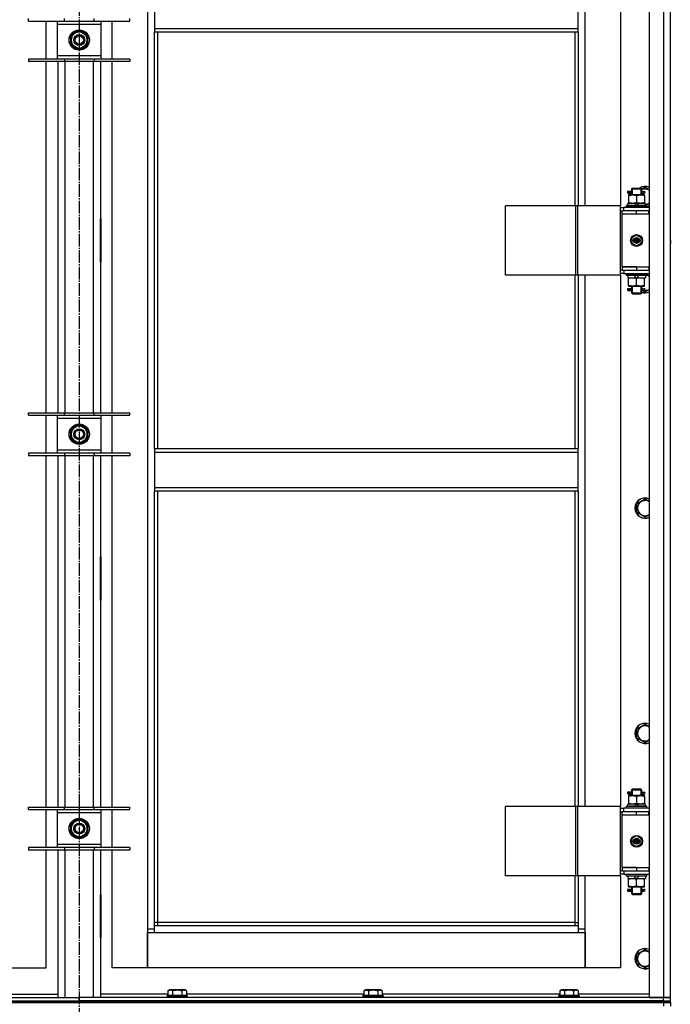
# Model space of a CAD drawing. Units: millimetres. Extents: x 0 to 17374, y -6 to 11880.
# Drawn here: x 4215 to 4985, y 8194 to 9359 of the extents above; entities that cross this region are included whole.
import ezdxf

# ---------------------------------------------------------------- set-up
doc = ezdxf.new("R2010")
doc.units = ezdxf.units.MM
doc.linetypes.add('K5LT_AXLED', pattern=[19.5, 15, -1.5, 1.5, -1.5])
doc.linetypes.add('K5LT_THIN', pattern=[0])
for name, color, linetype, true_color in [('OSI', 2, 'Continuous', 0xffff00), ('R', 1, 'Continuous', 0xff0000), ('WELDING', 7, 'Continuous', 0xffffff)]:
    doc.layers.add(name, color=color, linetype=linetype, true_color=true_color)

msp = doc.modelspace()

# ---------------------------------------------------------------- linework, layer by layer
at = {"layer": 'OSI', "color": 30, "linetype": 'K5LT_AXLED', "lineweight": 30, "true_color": 0xff8000}
msp.add_line((4285.4, 10627), (4285.4, 6420), dxfattribs=at)
at = {"layer": 'R', "color": 7, "linetype": 'K5LT_THIN', "lineweight": 30}
for p, q in [((4960.4, 9996), (4960.4, 8202)), ((4977.4, 9996), (4977.4, 8202)), ((4985.4, 8202), (4985.4, 9996)), ((4366.4, 9913), (4366.4, 8283)), ((4884.4, 9139), (4884.4, 9768)), ((4926.4, 9768), (4926.4, 9139)), ((4374.4, 9390.7), (4374.4, 9348.7)), ((4876.4, 9348.7), (4876.4, 9390.7)), ((4225.4, 9357.8), (4225.4, 9360.8)), ((4225.4, 9357.8), (4267.9, 9357.8)), ((4246.4, 9312.8), (4246.4, 9357.8)), ((4259.4, 9357.8), (4259.4, 9353.8)), ((4267.9, 9357.8), (4267.9, 9360.8)), ((4267.9, 9357.8), (4302.9, 9357.8)), ((4302.9, 9357.8), (4302.9, 9360.8)), ((4302.9, 9357.8), (4345.4, 9357.8)), ((4311.4, 9353.8), (4311.4, 9357.8)), ((4324.4, 9312.8), (4324.4, 9357.8)), ((4345.4, 9357.8), (4345.4, 9360.8)), ((4259.4, 9353.8), (4259.4, 9316.8)), ((4311.4, 9353.8), (4259.4, 9353.8)), ((4280.6, 9343.6), (4285.4, 9346.3)), ((4285.4, 9346.3), (4294.9, 9340.8)), ((4311.4, 9316.8), (4311.4, 9353.8)), ((4876.4, 9348.7), (4374.4, 9348.7)), ((4374.4, 9348.7), (4374.4, 9344.7)), ((4876.4, 9344.7), (4876.4, 9348.7)), ((4275.9, 9340.8), (4280.6, 9343.6)), ((4275.9, 9329.9), (4275.9, 9340.8)), ((4294.9, 9340.8), (4294.9, 9329.9)), ((4295.8, 9336.4), (4294.9, 9336.4)), ((4876.4, 9344.7), (4374.4, 9344.7)), ((4374.4, 8851.3), (4374.4, 9344.7)), ((4378.4, 8851.3), (4378.4, 9344.7)), ((4872.4, 9344.7), (4872.4, 9139)), ((4876.4, 9344.7), (4876.4, 9139)), ((4285.4, 9324.4), (4275.9, 9329.9)), ((4290.1, 9327.1), (4285.4, 9324.4)), ((4294.9, 9329.9), (4290.1, 9327.1)), ((4294.9, 9334.2), (4295.8, 9334.2)), ((4294.9, 9333.1), (4295.6, 9333.1)), ((4267.9, 9312.8), (4225.4, 9312.8)), ((4225.4, 9312.8), (4225.4, 9309.8)), ((4259.4, 9316.8), (4259.4, 9312.8)), ((4259.4, 9316.8), (4311.4, 9316.8)), ((4267.9, 9312.8), (4267.9, 9309.8)), ((4302.9, 9312.8), (4267.9, 9312.8)), ((4302.9, 9312.8), (4302.9, 9309.8)), ((4345.4, 9312.8), (4302.9, 9312.8)), ((4311.4, 9312.8), (4311.4, 9316.8)), ((4345.4, 9312.8), (4345.4, 9309.8)), ((4267.9, 9309.8), (4225.4, 9309.8)), ((4246.4, 8894.2), (4246.4, 9309.8)), ((4260.4, 8894.2), (4260.4, 9309.8)), ((4302.9, 9309.8), (4267.9, 9309.8)), ((4268.4, 9309.8), (4268.4, 8894.2)), ((4302.4, 8894.2), (4302.4, 9309.8)), ((4345.4, 9309.8), (4302.9, 9309.8)), ((4310.4, 9309.8), (4310.4, 8894.2)), ((4324.4, 8894.2), (4324.4, 9309.8)), ((4939.4, 9159), (4940.4, 9160)), ((4940.3, 9159), (4940.3, 9160)), ((4940.4, 9160), (4945.4, 9160)), ((4945.4, 9160), (4950.4, 9160)), ((4951.4, 9159), (4950.4, 9160)), ((4950.4, 9159), (4950.4, 9160)), ((4937.6, 9156), (4934.6, 9156)), ((4934.6, 9156), (4934.6, 9154)), ((4937.6, 9154), (4934.6, 9154)), ((4935.4, 9156), (4939.5, 9156)), ((4935.4, 9154), (4935.4, 9156)), ((4935.4, 9154), (4939.5, 9154)), ((4935.9, 9152), (4935.9, 9151.2)), ((4940.6, 9152), (4935.9, 9152)), ((4935.9, 9151.2), (4935.9, 9142.9)), ((4939.5, 9156), (4937.6, 9156)), ((4939.5, 9154), (4937.6, 9154)), ((4939.4, 9159), (4945.4, 9159)), ((4939.4, 9159), (4939.4, 9156.5)), ((4939.4, 9153.5), (4939.4, 9152)), ((4940.3, 9159), (4940.3, 9152)), ((4950.1, 9152), (4940.6, 9152)), ((4945.4, 9159), (4951.4, 9159)), ((4945.4, 9151.2), (4945.4, 9142.9)), ((4954.9, 9152), (4950.1, 9152)), ((4950.4, 9159), (4950.4, 9152)), ((4951.3, 9156), (4953.1, 9156)), ((4951.3, 9154), (4953.1, 9154)), ((4951.4, 9159), (4951.4, 9156.5)), ((4951.4, 9153.5), (4951.4, 9152)), ((4953.1, 9156), (4954.4, 9156)), ((4953.1, 9154), (4954.4, 9154)), ((4954.9, 9151.2), (4954.9, 9152)), ((4954.9, 9151.2), (4954.9, 9142.9)), ((4873.3, 9139), (4790.1, 9139)), ((4790.1, 9057), (4790.1, 9139)), ((4875.7, 9139), (4873.3, 9139)), ((4873.3, 9057), (4873.3, 9139)), ((4926.5, 9139), (4875.7, 9139)), ((4875.7, 9057), (4875.7, 9139)), ((4926.5, 9057), (4926.5, 9139)), ((4926.5, 9057), (4926.5, 9139)), ((4926.5, 9139), (4926.5, 9139)), ((4926.5, 9137), (4930.4, 9137)), ((4960.4, 9137), (4930.4, 9137)), ((4930.4, 9133), (4930.4, 9137)), ((4933.4, 9139.2), (4933.5, 9139.5)), ((4933.4, 9137.3), (4933.4, 9139.2)), ((4957.4, 9139.2), (4933.4, 9139.2)), ((4933.4, 9137.3), (4933.5, 9137)), ((4957.4, 9137.3), (4933.4, 9137.3)), ((4957.2, 9139.5), (4933.5, 9139.5)), ((4934.9, 9139.5), (4934.9, 9142)), ((4944.4, 9142), (4934.9, 9142)), ((4935.9, 9142.9), (4935.9, 9142)), ((4944.4, 9142), (4943.2, 9139.5)), ((4944.4, 9142), (4947.7, 9142)), ((4947.7, 9142), (4946.5, 9139.5)), ((4955.9, 9142), (4947.7, 9142)), ((4954.9, 9142), (4954.9, 9142.9)), ((4955.9, 9139.5), (4955.9, 9142)), ((4957.4, 9139.2), (4957.2, 9139.5)), ((4957.4, 9137.3), (4957.2, 9137)), ((4957.4, 9137.3), (4957.4, 9139.2)), ((4926.5, 9133), (4928.4, 9133)), ((4928.4, 9129), (4928.4, 9133)), ((4945.4, 9133), (4928.4, 9133)), ((4945.4, 9129), (4928.4, 9129)), ((4928.4, 9067), (4928.4, 9129)), ((4945.4, 9129), (4928.4, 9129)), ((4959.9, 9133), (4945.4, 9133)), ((4945.4, 9129), (4945.4, 9133)), ((4959.9, 9129), (4945.4, 9129)), ((4959.9, 9129), (4959.9, 9133)), ((4960.4, 9133), (4959.9, 9133)), ((4960.4, 9129), (4959.9, 9129)), ((4985.4, 9129), (4985.4, 9133)), ((4259.9, 9123.5), (4259.9, 9072.5)), ((4260.4, 9123.5), (4259.9, 9123.5)), ((4260.4, 9072.5), (4260.4, 9123.5)), ((4310.4, 9123.5), (4310.9, 9123.5)), ((4310.4, 9072.5), (4310.4, 9123.5)), ((4310.9, 9123.5), (4310.9, 9072.5)), ((4259.9, 9108), (4260.4, 9108)), ((4310.4, 9108), (4310.9, 9108)), ((4945.4, 9104.4), (4939.9, 9101.2)), ((4950.9, 9101.2), (4945.4, 9104.4)), ((4259.9, 9100), (4260.4, 9100)), ((4259.9, 9098), (4260.4, 9098)), ((4260.4, 9090), (4259.9, 9090)), ((4310.4, 9100), (4310.9, 9100)), ((4310.4, 9098), (4310.9, 9098)), ((4310.9, 9090), (4310.4, 9090)), ((4939.9, 9101.2), (4939.9, 9094.8)), ((4939.9, 9094.8), (4945.4, 9091.7)), ((4945.4, 9091.7), (4950.9, 9094.8)), ((4950.9, 9094.8), (4950.9, 9101.2)), ((4985.4, 9098), (4985.4, 9100)), ((4985.4, 9098), (4985.4, 9094)), ((4259.9, 9072.5), (4260.4, 9072.5)), ((4310.9, 9072.5), (4310.4, 9072.5)), ((4945.4, 9067), (4928.4, 9067)), ((4928.4, 9067), (4945.4, 9067)), ((4928.4, 9067), (4928.4, 9063)), ((4945.4, 9067), (4945.4, 9063)), ((4945.4, 9067), (4959.9, 9067)), ((4959.9, 9067), (4959.9, 9063)), ((4959.9, 9067), (4960.4, 9067)), ((4985.4, 9063), (4985.4, 9067)), ((4873.3, 9057), (4790.1, 9057)), ((4872.4, 9057), (4872.4, 8851.3)), ((4875.7, 9057), (4873.3, 9057)), ((4926.5, 9057), (4875.7, 9057)), ((4876.4, 9057), (4876.4, 8851.3)), ((4884.4, 8428), (4884.4, 9057)), ((4926.4, 9057), (4926.4, 8428)), ((4928.4, 9063), (4926.5, 9063)), ((4930.4, 9059), (4926.5, 9059)), ((4926.5, 9057), (4926.5, 9057)), ((4928.4, 9063), (4945.4, 9063)), ((4930.4, 9063), (4930.4, 9059)), ((4930.4, 9059), (4960.4, 9059)), ((4933.4, 9058.7), (4933.5, 9059)), ((4933.4, 9056.8), (4933.4, 9058.7)), ((4957.4, 9058.7), (4933.4, 9058.7)), ((4933.4, 9056.8), (4933.5, 9056.5)), ((4957.4, 9056.8), (4933.4, 9056.8)), ((4957.2, 9056.5), (4933.5, 9056.5)), ((4934.9, 9056.5), (4934.9, 9054)), ((4943.1, 9054), (4944.2, 9056.5)), ((4945.4, 9063), (4959.9, 9063)), ((4946.4, 9054), (4947.5, 9056.5)), ((4955.9, 9056.5), (4955.9, 9054)), ((4957.4, 9058.7), (4957.2, 9059)), ((4957.4, 9056.8), (4957.2, 9056.5)), ((4957.4, 9056.8), (4957.4, 9058.7)), ((4959.9, 9063), (4960.4, 9063)), ((4934.9, 9054), (4943.1, 9054)), ((4935.9, 9054), (4935.9, 9053.2)), ((4935.9, 9044.9), (4935.9, 9053.2)), ((4935.9, 9044.9), (4935.9, 9044)), ((4935.9, 9044), (4940.6, 9044)), ((4939.4, 9044), (4939.4, 9041.5)), ((4940.3, 9044), (4940.3, 9036)), ((4940.6, 9044), (4950.1, 9044)), ((4946.4, 9054), (4943.1, 9054)), ((4945.4, 9044.9), (4945.4, 9053.2)), ((4946.4, 9054), (4955.9, 9054)), ((4950.1, 9044), (4954.9, 9044)), ((4950.4, 9044), (4950.4, 9036)), ((4951.4, 9044), (4951.4, 9041.5)), ((4954.9, 9053.2), (4954.9, 9054)), ((4954.9, 9044.9), (4954.9, 9053.2)), ((4954.9, 9044), (4954.9, 9044.9)), ((4937.6, 9041), (4934.6, 9041)), ((4934.6, 9041), (4934.6, 9039)), ((4937.6, 9039), (4934.6, 9039)), ((4935.4, 9041), (4939.5, 9041)), ((4935.4, 9039), (4935.4, 9041)), ((4935.4, 9039), (4939.5, 9039)), ((4939.5, 9041), (4937.6, 9041)), ((4939.5, 9039), (4937.6, 9039)), ((4939.4, 9038.5), (4939.4, 9036)), ((4939.4, 9036), (4940.4, 9035)), ((4939.4, 9036), (4945.4, 9036)), ((4940.3, 9036), (4940.3, 9035.1)), ((4940.4, 9035), (4945.4, 9035)), ((4945.4, 9036), (4951.4, 9036)), ((4945.4, 9035), (4950.4, 9035)), ((4951.4, 9036), (4950.4, 9035)), ((4950.4, 9036), (4950.4, 9035.1)), ((4951.3, 9041), (4953.1, 9041)), ((4951.3, 9039), (4953.1, 9039)), ((4951.4, 9038.5), (4951.4, 9036)), ((4955.4, 9037), (4952, 9039)), ((4953.1, 9041), (4954.4, 9041)), ((4953.1, 9039), (4954.4, 9039)), ((4225.4, 8891.2), (4225.4, 8894.2)), ((4225.4, 8894.2), (4267.9, 8894.2)), ((4267.9, 8891.2), (4267.9, 8894.2)), ((4267.9, 8894.2), (4302.9, 8894.2)), ((4302.9, 8891.2), (4302.9, 8894.2)), ((4302.9, 8894.2), (4345.4, 8894.2)), ((4345.4, 8891.2), (4345.4, 8894.2)), ((4225.4, 8891.2), (4267.9, 8891.2)), ((4246.4, 8846.2), (4246.4, 8891.2)), ((4259.4, 8891.2), (4259.4, 8887.2)), ((4259.4, 8887.2), (4259.4, 8850.2)), ((4311.4, 8887.2), (4259.4, 8887.2)), ((4267.9, 8891.2), (4302.9, 8891.2)), ((4302.9, 8891.2), (4345.4, 8891.2)), ((4311.4, 8887.2), (4311.4, 8891.2)), ((4311.4, 8850.2), (4311.4, 8887.2)), ((4324.4, 8846.2), (4324.4, 8891.2)), ((4275.9, 8874.2), (4280.6, 8876.9)), ((4275.9, 8863.2), (4275.9, 8874.2)), ((4280.6, 8876.9), (4285.4, 8879.7)), ((4285.4, 8879.7), (4294.9, 8874.2)), ((4294.9, 8874.2), (4294.9, 8863.2)), ((4295.8, 8869.7), (4294.9, 8869.7)), ((4285.4, 8857.7), (4275.9, 8863.2)), ((4290.1, 8860.5), (4285.4, 8857.7)), ((4294.9, 8863.2), (4290.1, 8860.5)), ((4294.9, 8867.6), (4295.8, 8867.6)), ((4294.9, 8866.4), (4295.6, 8866.4)), ((4267.9, 8846.2), (4225.4, 8846.2)), ((4225.4, 8846.2), (4225.4, 8843.2)), ((4259.4, 8850.2), (4259.4, 8846.2)), ((4259.4, 8850.2), (4311.4, 8850.2)), ((4267.9, 8846.2), (4267.9, 8843.2)), ((4302.9, 8846.2), (4267.9, 8846.2)), ((4302.9, 8846.2), (4302.9, 8843.2)), ((4345.4, 8846.2), (4302.9, 8846.2)), ((4311.4, 8846.2), (4311.4, 8850.2)), ((4345.4, 8846.2), (4345.4, 8843.2)), ((4876.4, 8851.3), (4374.4, 8851.3)), ((4374.4, 8851.3), (4374.4, 8847.3)), ((4876.4, 8847.3), (4374.4, 8847.3)), ((4374.4, 8847.3), (4374.4, 8805.3)), ((4876.4, 8847.3), (4876.4, 8851.3)), ((4876.4, 8805.3), (4876.4, 8847.3)), ((4267.9, 8843.2), (4225.4, 8843.2)), ((4246.4, 8427.5), (4246.4, 8843.2)), ((4260.4, 8427.5), (4260.4, 8843.2)), ((4302.9, 8843.2), (4267.9, 8843.2)), ((4268.4, 8843.2), (4268.4, 8427.5)), ((4302.4, 8427.5), (4302.4, 8843.2)), ((4345.4, 8843.2), (4302.9, 8843.2)), ((4310.4, 8843.2), (4310.4, 8427.5)), ((4324.4, 8427.5), (4324.4, 8843.2)), ((4876.4, 8805.3), (4374.4, 8805.3)), ((4374.4, 8805.3), (4374.4, 8801.3)), ((4876.4, 8801.3), (4374.4, 8801.3)), ((4374.4, 8287), (4374.4, 8801.3)), ((4378.4, 8291), (4378.4, 8801.3)), ((4872.4, 8801.3), (4872.4, 8428)), ((4876.4, 8801.3), (4876.4, 8805.3)), ((4876.4, 8801.3), (4876.4, 8428)), ((4945.9, 8786.8), (4955.4, 8792.3)), ((4945.9, 8781.3), (4945.9, 8786.8)), ((4945.9, 8775.9), (4945.9, 8781.3)), ((4955.4, 8770.4), (4945.9, 8775.9)), ((4259.9, 8723.5), (4259.9, 8672.5)), ((4260.4, 8723.5), (4259.9, 8723.5)), ((4260.4, 8672.5), (4260.4, 8723.5)), ((4310.4, 8723.5), (4310.9, 8723.5)), ((4310.4, 8672.5), (4310.4, 8723.5)), ((4310.9, 8723.5), (4310.9, 8672.5)), ((4259.9, 8672.5), (4260.4, 8672.5)), ((4310.9, 8672.5), (4310.4, 8672.5)), ((4945.9, 8520.2), (4955.4, 8525.7)), ((4945.9, 8514.7), (4945.9, 8520.2)), ((4945.9, 8509.2), (4945.9, 8514.7)), ((4955.4, 8503.7), (4945.9, 8509.2)), ((4939.4, 8448), (4940.4, 8449)), ((4940.3, 8448), (4940.3, 8449)), ((4940.4, 8449), (4945.4, 8449)), ((4945.4, 8449), (4950.4, 8449)), ((4951.4, 8448), (4950.4, 8449)), ((4950.4, 8448), (4950.4, 8449)), ((4937.6, 8445), (4934.6, 8445)), ((4934.6, 8445), (4934.6, 8443)), ((4937.6, 8443), (4934.6, 8443)), ((4935.4, 8445), (4939.5, 8445)), ((4935.4, 8443), (4935.4, 8445)), ((4935.4, 8443), (4939.5, 8443)), ((4935.9, 8441), (4935.9, 8440.2)), ((4940.6, 8441), (4935.9, 8441)), ((4935.9, 8440.2), (4935.9, 8431.9)), ((4939.5, 8445), (4937.6, 8445)), ((4939.5, 8443), (4937.6, 8443)), ((4939.4, 8448), (4945.4, 8448)), ((4939.4, 8448), (4939.4, 8445.5)), ((4939.4, 8442.5), (4939.4, 8441)), ((4940.3, 8448), (4940.3, 8441)), ((4950.1, 8441), (4940.6, 8441)), ((4945.4, 8448), (4951.4, 8448)), ((4945.4, 8440.2), (4945.4, 8431.9)), ((4954.9, 8441), (4950.1, 8441)), ((4950.4, 8448), (4950.4, 8441)), ((4951.3, 8445), (4953.1, 8445)), ((4951.3, 8443), (4953.1, 8443)), ((4951.4, 8448), (4951.4, 8445.5)), ((4951.4, 8442.5), (4951.4, 8441)), ((4953.1, 8445), (4954.4, 8445)), ((4953.1, 8443), (4954.4, 8443)), ((4954.9, 8440.2), (4954.9, 8441)), ((4954.9, 8440.2), (4954.9, 8431.9)), ((4225.4, 8424.5), (4225.4, 8427.5)), ((4225.4, 8427.5), (4267.9, 8427.5)), ((4267.9, 8424.5), (4267.9, 8427.5)), ((4267.9, 8427.5), (4302.9, 8427.5)), ((4302.9, 8424.5), (4302.9, 8427.5)), ((4302.9, 8427.5), (4345.4, 8427.5)), ((4345.4, 8424.5), (4345.4, 8427.5)), ((4873.3, 8428), (4790.1, 8428)), ((4790.1, 8346), (4790.1, 8428)), ((4875.7, 8428), (4873.3, 8428)), ((4873.3, 8346), (4873.3, 8428)), ((4926.5, 8428), (4875.7, 8428)), ((4875.7, 8346), (4875.7, 8428)), ((4926.5, 8346), (4926.5, 8428)), ((4926.5, 8346), (4926.5, 8428)), ((4926.5, 8428), (4926.5, 8428)), ((4926.5, 8426), (4930.4, 8426)), ((4960.4, 8426), (4930.4, 8426)), ((4930.4, 8422), (4930.4, 8426)), ((4933.4, 8428.2), (4933.5, 8428.5)), ((4933.4, 8426.3), (4933.4, 8428.2)), ((4957.4, 8428.2), (4933.4, 8428.2)), ((4933.4, 8426.3), (4933.5, 8426)), ((4957.4, 8426.3), (4933.4, 8426.3)), ((4957.2, 8428.5), (4933.5, 8428.5)), ((4934.9, 8428.5), (4934.9, 8431)), ((4944.4, 8431), (4934.9, 8431)), ((4935.9, 8431.9), (4935.9, 8431)), ((4944.4, 8431), (4943.2, 8428.5)), ((4944.4, 8431), (4947.7, 8431)), ((4947.7, 8431), (4946.5, 8428.5)), ((4955.9, 8431), (4947.7, 8431)), ((4954.9, 8431), (4954.9, 8431.9)), ((4955.9, 8428.5), (4955.9, 8431)), ((4957.4, 8428.2), (4957.2, 8428.5)), ((4957.4, 8426.3), (4957.2, 8426)), ((4957.4, 8426.3), (4957.4, 8428.2)), ((4225.4, 8424.5), (4267.9, 8424.5)), ((4246.4, 8379.5), (4246.4, 8424.5)), ((4259.4, 8424.5), (4259.4, 8420.5)), ((4259.4, 8420.5), (4259.4, 8383.5)), ((4311.4, 8420.5), (4259.4, 8420.5)), ((4267.9, 8424.5), (4302.9, 8424.5)), ((4302.9, 8424.5), (4345.4, 8424.5)), ((4311.4, 8420.5), (4311.4, 8424.5)), ((4311.4, 8383.5), (4311.4, 8420.5)), ((4324.4, 8379.5), (4324.4, 8424.5)), ((4926.5, 8422), (4928.4, 8422)), ((4928.4, 8418), (4928.4, 8422)), ((4945.4, 8422), (4928.4, 8422)), ((4945.4, 8418), (4928.4, 8418)), ((4945.4, 8418), (4928.4, 8418)), ((4928.4, 8356), (4928.4, 8418)), ((4959.9, 8422), (4945.4, 8422)), ((4945.4, 8418), (4945.4, 8422)), ((4959.9, 8418), (4945.4, 8418)), ((4959.9, 8418), (4959.9, 8422)), ((4960.4, 8422), (4959.9, 8422)), ((4960.4, 8418), (4959.9, 8418)), ((4985.4, 8418), (4985.4, 8422)), ((4275.9, 8407.5), (4280.6, 8410.2)), ((4275.9, 8396.5), (4275.9, 8407.5)), ((4280.6, 8410.2), (4285.4, 8413)), ((4285.4, 8413), (4294.9, 8407.5)), ((4294.9, 8407.5), (4294.9, 8396.5)), ((4295.8, 8403), (4294.9, 8403)), ((4285.4, 8391), (4275.9, 8396.5)), ((4290.1, 8393.8), (4285.4, 8391)), ((4294.9, 8396.5), (4290.1, 8393.8)), ((4294.9, 8400.9), (4295.8, 8400.9)), ((4294.9, 8399.7), (4295.6, 8399.7)), ((4945.4, 8393.4), (4939.9, 8390.2)), ((4950.9, 8390.2), (4945.4, 8393.4)), ((4267.9, 8379.5), (4225.4, 8379.5)), ((4225.4, 8379.5), (4225.4, 8376.5)), ((4259.4, 8383.5), (4259.4, 8379.5)), ((4259.4, 8383.5), (4311.4, 8383.5)), ((4267.9, 8379.5), (4267.9, 8376.5)), ((4302.9, 8379.5), (4267.9, 8379.5)), ((4302.9, 8379.5), (4302.9, 8376.5)), ((4345.4, 8379.5), (4302.9, 8379.5)), ((4311.4, 8379.5), (4311.4, 8383.5)), ((4345.4, 8379.5), (4345.4, 8376.5)), ((4939.9, 8390.2), (4939.9, 8383.8)), ((4939.9, 8383.8), (4945.4, 8380.7)), ((4945.4, 8380.7), (4950.9, 8383.8)), ((4950.9, 8383.8), (4950.9, 8390.2)), ((4267.9, 8376.5), (4225.4, 8376.5)), ((4246.4, 8237), (4246.4, 8376.5)), ((4260.4, 8202), (4260.4, 8376.5)), ((4302.9, 8376.5), (4267.9, 8376.5)), ((4268.4, 8376.5), (4268.4, 8202)), ((4302.4, 8202), (4302.4, 8376.5)), ((4345.4, 8376.5), (4302.9, 8376.5)), ((4310.4, 8376.5), (4310.4, 8202)), ((4324.4, 8237), (4324.4, 8376.5)), ((4928.4, 8356), (4945.4, 8356)), ((4928.4, 8356), (4928.4, 8352)), ((4945.4, 8356), (4928.4, 8356)), ((4945.4, 8356), (4945.4, 8352)), ((4945.4, 8356), (4959.9, 8356)), ((4959.9, 8356), (4959.9, 8352)), ((4959.9, 8356), (4960.4, 8356)), ((4985.4, 8352), (4985.4, 8356)), ((4873.3, 8346), (4790.1, 8346)), ((4872.4, 8346), (4872.4, 8291)), ((4875.7, 8346), (4873.3, 8346)), ((4926.5, 8346), (4875.7, 8346)), ((4876.4, 8346), (4876.4, 8287)), ((4884.4, 8283), (4884.4, 8346)), ((4926.4, 8346), (4926.4, 8237)), ((4928.4, 8352), (4926.5, 8352)), ((4930.4, 8348), (4926.5, 8348)), ((4926.5, 8346), (4926.5, 8346)), ((4928.4, 8352), (4945.4, 8352)), ((4930.4, 8352), (4930.4, 8348)), ((4930.4, 8348), (4960.4, 8348)), ((4933.4, 8347.7), (4933.5, 8348)), ((4933.4, 8345.8), (4933.4, 8347.7)), ((4957.4, 8347.7), (4933.4, 8347.7)), ((4933.4, 8345.8), (4933.5, 8345.5)), ((4957.4, 8345.8), (4933.4, 8345.8)), ((4957.2, 8345.5), (4933.5, 8345.5)), ((4934.9, 8345.5), (4934.9, 8343)), ((4943.1, 8343), (4944.2, 8345.5)), ((4945.4, 8352), (4959.9, 8352)), ((4946.4, 8343), (4947.5, 8345.5)), ((4955.9, 8345.5), (4955.9, 8343)), ((4957.4, 8347.7), (4957.2, 8348)), ((4957.4, 8345.8), (4957.2, 8345.5)), ((4957.4, 8345.8), (4957.4, 8347.7)), ((4959.9, 8352), (4960.4, 8352)), ((4934.9, 8343), (4943.1, 8343)), ((4935.9, 8343), (4935.9, 8342.2)), ((4935.9, 8333.9), (4935.9, 8342.2)), ((4935.9, 8333.9), (4935.9, 8333)), ((4935.9, 8333), (4940.6, 8333)), ((4939.4, 8333), (4939.4, 8330.5)), ((4940.3, 8333), (4940.3, 8325)), ((4940.6, 8333), (4950.1, 8333)), ((4946.4, 8343), (4943.1, 8343)), ((4945.4, 8333.9), (4945.4, 8342.2)), ((4946.4, 8343), (4955.9, 8343)), ((4950.1, 8333), (4954.9, 8333)), ((4950.4, 8333), (4950.4, 8325)), ((4951.4, 8333), (4951.4, 8330.5)), ((4954.9, 8342.2), (4954.9, 8343)), ((4954.9, 8333.9), (4954.9, 8342.2)), ((4954.9, 8333), (4954.9, 8333.9)), ((4260.4, 8323.5), (4259.9, 8323.5)), ((4259.9, 8323.5), (4259.9, 8272.5)), ((4260.4, 8272.5), (4260.4, 8323.5)), ((4310.4, 8323.5), (4310.9, 8323.5)), ((4310.4, 8272.5), (4310.4, 8323.5)), ((4310.9, 8323.5), (4310.9, 8272.5)), ((4937.6, 8330), (4934.6, 8330)), ((4934.6, 8330), (4934.6, 8328)), ((4937.6, 8328), (4934.6, 8328)), ((4935.4, 8330), (4939.5, 8330)), ((4935.4, 8328), (4935.4, 8330)), ((4935.4, 8328), (4939.5, 8328)), ((4939.5, 8330), (4937.6, 8330)), ((4939.5, 8328), (4937.6, 8328)), ((4939.4, 8327.5), (4939.4, 8325)), ((4939.4, 8325), (4940.4, 8324)), ((4939.4, 8325), (4945.4, 8325)), ((4940.3, 8325), (4940.3, 8324.1)), ((4940.4, 8324), (4945.4, 8324)), ((4945.4, 8325), (4951.4, 8325)), ((4945.4, 8324), (4950.4, 8324)), ((4951.4, 8325), (4950.4, 8324)), ((4950.4, 8325), (4950.4, 8324.1)), ((4951.3, 8330), (4953.1, 8330)), ((4951.3, 8328), (4953.1, 8328)), ((4951.4, 8327.5), (4951.4, 8325)), ((4953.1, 8330), (4954.4, 8330)), ((4953.1, 8328), (4954.4, 8328)), ((4378.4, 8291), (4374.4, 8291)), ((4876.4, 8287), (4374.4, 8287)), ((4374.4, 8279), (4374.4, 8287)), ((4378.4, 8287), (4378.4, 8291)), ((4872.4, 8291), (4378.4, 8291)), ((4872.4, 8291), (4876.4, 8291)), ((4872.4, 8291), (4872.4, 8287)), ((4876.4, 8287), (4876.4, 8279)), ((4366.4, 8283), (4366.4, 8237)), ((4374.4, 8283), (4366.4, 8283)), ((4366.4, 8279), (4374.4, 8279)), ((4366.4, 8237), (4366.4, 8279)), ((4374.4, 8279), (4876.4, 8279)), ((4884.4, 8283), (4876.4, 8283)), ((4876.4, 8279), (4884.4, 8279)), ((4884.4, 8237), (4884.4, 8283)), ((4884.4, 8279), (4884.4, 8237)), ((4259.9, 8272.5), (4260.4, 8272.5)), ((4310.9, 8272.5), (4310.4, 8272.5)), ((4945.9, 8253.5), (4955.4, 8259)), ((4945.9, 8248), (4945.9, 8253.5)), ((4945.9, 8242.5), (4945.9, 8248)), ((4955.4, 8237), (4945.9, 8242.5)), ((4204.4, 8237), (4246.4, 8237)), ((4366.4, 8237), (4324.4, 8237)), ((4884.4, 8237), (4366.4, 8237)), ((4926.4, 8237), (4884.4, 8237)), ((4180.3, 8206), (4260.4, 8206)), ((4390.4, 8206), (4310.4, 8206)), ((4389.4, 8204.2), (4389.5, 8204.5)), ((4389.4, 8204.2), (4389.4, 8202.3)), ((4391, 8204.2), (4389.4, 8204.2)), ((4391.1, 8204.5), (4389.5, 8204.5)), ((4390.4, 8209.9), (4392.4, 8211)), ((4390.4, 8209.9), (4390.4, 8204.5)), ((4413.4, 8204.2), (4391, 8204.2)), ((4413.2, 8204.5), (4391.1, 8204.5)), ((4393.6, 8211), (4392.4, 8211)), ((4410.3, 8211), (4393.6, 8211)), ((4395.9, 8209.9), (4395.9, 8204.5)), ((4406.9, 8209.9), (4406.9, 8204.5)), ((4412.3, 8209.9), (4410.3, 8211)), ((4412.3, 8209.9), (4412.3, 8204.5)), ((4622.4, 8206), (4412.3, 8206)), ((4413.4, 8204.2), (4413.2, 8204.5)), ((4413.4, 8204.2), (4413.4, 8202.3)), ((4621.4, 8204.2), (4621.5, 8204.5)), ((4621.4, 8204.2), (4621.4, 8202.3)), ((4623, 8204.2), (4621.4, 8204.2)), ((4623.1, 8204.5), (4621.5, 8204.5)), ((4622.4, 8209.9), (4624.4, 8211)), ((4622.4, 8209.9), (4622.4, 8204.5)), ((4645.4, 8204.2), (4623, 8204.2)), ((4645.2, 8204.5), (4623.1, 8204.5)), ((4625.6, 8211), (4624.4, 8211)), ((4642.3, 8211), (4625.6, 8211)), ((4627.9, 8209.9), (4627.9, 8204.5)), ((4638.9, 8209.9), (4638.9, 8204.5)), ((4644.3, 8209.9), (4642.3, 8211)), ((4644.3, 8209.9), (4644.3, 8204.5)), ((4854.4, 8206), (4644.3, 8206)), ((4645.4, 8204.2), (4645.2, 8204.5)), ((4645.4, 8204.2), (4645.4, 8202.3)), ((4853.4, 8204.2), (4853.5, 8204.5)), ((4853.4, 8204.2), (4853.4, 8202.3)), ((4855, 8204.2), (4853.4, 8204.2)), ((4855.1, 8204.5), (4853.5, 8204.5)), ((4854.4, 8209.9), (4856.4, 8211)), ((4854.4, 8209.9), (4854.4, 8204.5)), ((4877.4, 8204.2), (4855, 8204.2)), ((4877.2, 8204.5), (4855.1, 8204.5)), ((4857.6, 8211), (4856.4, 8211)), ((4874.3, 8211), (4857.6, 8211)), ((4859.9, 8209.9), (4859.9, 8204.5)), ((4870.9, 8209.9), (4870.9, 8204.5)), ((4876.3, 8209.9), (4874.3, 8211)), ((4876.3, 8209.9), (4876.3, 8204.5)), ((4960.4, 8206), (4876.3, 8206)), ((4877.4, 8204.2), (4877.2, 8204.5)), ((4877.4, 8204.2), (4877.4, 8202.3)), ((3593.4, 8202), (4285.4, 8202)), ((3593.4, 8198), (4285.4, 8198)), ((3593.4, 8198), (4977.4, 8198)), ((4977.4, 8196), (3593.4, 8196)), ((3593.4, 8196), (4977.4, 8196)), ((4285.4, 8198), (4285.4, 8202)), ((4285.4, 8198), (4285.4, 8202)), ((4977.4, 8202), (4285.4, 8202)), ((4977.4, 8198), (4285.4, 8198)), ((4389.4, 8202.3), (4389.5, 8202)), ((4391, 8202.3), (4389.4, 8202.3)), ((4413.4, 8202.3), (4391, 8202.3)), ((4413.4, 8202.3), (4413.2, 8202)), ((4621.4, 8202.3), (4621.5, 8202)), ((4623, 8202.3), (4621.4, 8202.3)), ((4645.4, 8202.3), (4623, 8202.3)), ((4645.4, 8202.3), (4645.2, 8202)), ((4853.4, 8202.3), (4853.5, 8202)), ((4855, 8202.3), (4853.4, 8202.3)), ((4877.4, 8202.3), (4855, 8202.3)), ((4877.4, 8202.3), (4877.2, 8202)), ((4960.4, 8202), (4977.4, 8202)), ((4977.4, 8202), (4985.4, 8202)), ((4985.4, 8202), (4977.4, 8202)), ((4977.4, 8198), (4977.4, 8202)), ((4977.4, 8198), (4985.4, 8198)), ((4977.4, 8196), (4977.4, 8198)), ((4977.4, 8198), (4985.4, 8198)), ((4977.4, 8196), (4985.4, 8196)), ((4977.4, 8196), (4977.4, 8192)), ((4985.4, 8196), (4977.4, 8196)), ((4985.4, 8198), (4985.4, 8202)), ((4985.4, 8196), (4985.4, 8198)), ((4985.4, 8196), (4985.4, 8198)), ((4985.4, 8196), (4985.4, 8192))]:
    msp.add_line(p, q, dxfattribs=at)
for centre, radius in [((4285.4, 9335.3), 12), ((4285.4, 9335.3), 11.8), ((4285.4, 9335.3), 6.5), ((4285.4, 9335.3), 6), ((4285.4, 9335.3), 5), ((4945.4, 9098), 7), ((4945.4, 9098), 3.49), ((4945.4, 9098), 3.49), ((4945.4, 9098), 3.25), ((4945.4, 9098), 3.19), ((4945.4, 9098), 3.19), ((4945.4, 9098), 2.1), ((4945.4, 9098), 0.9), ((4285.4, 8868.7), 12), ((4285.4, 8868.7), 11.8), ((4285.4, 8868.7), 6.5), ((4285.4, 8868.7), 6), ((4285.4, 8868.7), 5), ((4285.4, 8402), 12), ((4285.4, 8402), 11.8), ((4285.4, 8402), 6.5), ((4285.4, 8402), 6), ((4285.4, 8402), 5), ((4945.4, 8387), 7), ((4945.4, 8387), 3.49), ((4945.4, 8387), 3.49), ((4945.4, 8387), 3.25), ((4945.4, 8387), 3.19), ((4945.4, 8387), 3.19), ((4945.4, 8387), 2.1), ((4945.4, 8387), 0.9)]:
    msp.add_circle(centre, radius, dxfattribs=at)
for centre, radius, start, end in [((4285.4, 9335.3), 10.5, 154.7912, 205.2088), ((4285.4, 9335.3), 9.5, 120, 300), ((4285.4, 9335.3), 10.5, 94.7912, 145.2088), ((4285.4, 9335.3), 9.5, 300, 120), ((4285.4, 9335.3), 10.5, 34.7912, 85.2088), ((4285.4, 9335.3), 10.5, 5.5324, 25.2088), ((4285.4, 9335.3), 10.5, 214.7912, 265.2088), ((4285.4, 9335.3), 10.5, 274.7912, 325.2088), ((4285.4, 9335.3), 10.5, 334.7912, 347.3589), ((4285.4, 9335.3), 10.5, 347.3589, 353.8105), ((4955.4, 9150), 12, 65.3757, 123.5573), ((4955.4, 9150), 11.8, 64.9905, 122.2704), ((4955.4, 9150), 8.97, 56.1336, 116.475), ((4954.4, 9155), 1, 270, 90), ((4955.4, 9150), 8.97, 273.1945, 303.8664), ((4955.4, 9150), 11.8, 279.7359, 295.0095), ((4955.4, 9150), 12, 279.5941, 294.6243), ((4955.4, 9048), 8.97, 56.1336, 77.2983), ((4955.4, 9048), 11.8, 64.9905, 68.4491), ((4955.4, 9048), 12, 65.3757, 66.4435), ((4955.4, 9048), 11.8, 250.2318, 295.0095), ((4955.4, 9048), 12, 250.5288, 294.6243), ((4954.4, 9040), 1, 270, 90), ((4955.4, 9048), 8.97, 265.6647, 303.8664), ((4285.4, 8868.7), 10.5, 154.7912, 205.2088), ((4285.4, 8868.7), 9.5, 120, 300), ((4285.4, 8868.7), 10.5, 94.7912, 145.2088), ((4285.4, 8868.7), 9.5, 300, 120), ((4285.4, 8868.7), 10.5, 34.7912, 85.2088), ((4285.4, 8868.7), 10.5, 5.5324, 25.2088), ((4285.4, 8868.7), 10.5, 214.7912, 265.2088), ((4285.4, 8868.7), 10.5, 274.7912, 325.2088), ((4285.4, 8868.7), 10.5, 334.7912, 347.3589), ((4285.4, 8868.7), 10.5, 347.3589, 353.8105), ((4955.4, 8781.3), 12, 65.3757, 180), ((4955.4, 8781.3), 11.8, 64.9905, 180), ((4955.4, 8781.3), 8.97, 56.1336, 180), ((4955.4, 8781.3), 12, 180, 294.6243), ((4955.4, 8781.3), 11.8, 180, 295.0095), ((4955.4, 8781.3), 8.97, 180, 303.8664), ((4955.4, 8514.7), 12, 65.3757, 180), ((4955.4, 8514.7), 11.8, 64.9905, 180), ((4955.4, 8514.7), 8.97, 56.1336, 180), ((4955.4, 8514.7), 12, 180, 294.6243), ((4955.4, 8514.7), 11.8, 180, 295.0095), ((4955.4, 8514.7), 8.97, 180, 303.8664), ((4954.4, 8444), 1, 270, 90), ((4285.4, 8402), 10.5, 154.7912, 205.2088), ((4285.4, 8402), 9.5, 120, 300), ((4285.4, 8402), 10.5, 94.7912, 145.2088), ((4285.4, 8402), 9.5, 300, 120), ((4285.4, 8402), 10.5, 34.7912, 85.2088), ((4285.4, 8402), 10.5, 5.5324, 25.2088), ((4285.4, 8402), 10.5, 214.7912, 265.2088), ((4285.4, 8402), 10.5, 274.7912, 325.2088), ((4285.4, 8402), 10.5, 334.7912, 347.3589), ((4285.4, 8402), 10.5, 347.3589, 353.8105), ((4954.4, 8329), 1, 270, 90), ((4955.4, 8248), 12, 65.3757, 180), ((4955.4, 8248), 11.8, 64.9905, 180), ((4955.4, 8248), 8.97, 56.1336, 180), ((4955.4, 8248), 12, 180, 294.6243), ((4955.4, 8248), 11.8, 180, 295.0095), ((4955.4, 8248), 8.97, 180, 303.8664)]:
    msp.add_arc(centre, radius, start, end, dxfattribs=at)
for centre in [(4953.1, 9155), (4953.1, 9040), (4953.1, 8444), (4953.1, 8329)]:
    msp.add_ellipse(centre, major_axis=(0, -1), ratio=0.301552, start_param=3.141593, end_param=6.283185, dxfattribs=at)
at = {"layer": 'WELDING', "color": 7, "linetype": 'K5LT_THIN', "lineweight": 30}
for p, q in [((4951.4, 9158.7), (4955.4, 9161)), ((4955.4, 9161), (4960.4, 9158.1)), ((4939.5, 9156), (4939.4, 9156.5)), ((4939.4, 9156.5), (4939.5, 9155.6)), ((4939.6, 9155), (4939.4, 9153.6)), ((4939.4, 9153.6), (4939.5, 9154)), ((4939.5, 9155.6), (4939.6, 9155)), ((4951.2, 9155), (4951.4, 9156.5)), ((4951.2, 9154.4), (4951.2, 9155)), ((4951.4, 9153.5), (4951.2, 9154.4)), ((4951.4, 9156.5), (4951.3, 9156)), ((4951.3, 9154), (4951.4, 9153.5)), ((4960.4, 9141.9), (4956.2, 9139.5)), ((4957.4, 9057.8), (4960.4, 9056.1)), ((4939.5, 9041), (4939.4, 9041.5)), ((4939.4, 9041.5), (4939.5, 9040.6)), ((4939.6, 9040), (4939.4, 9038.6)), ((4939.4, 9038.6), (4939.5, 9039)), ((4939.5, 9040.6), (4939.6, 9040)), ((4951.2, 9040.1), (4951.4, 9041.5)), ((4951.2, 9039.4), (4951.2, 9040)), ((4951.4, 9038.5), (4951.2, 9039.4)), ((4951.4, 9041.5), (4951.3, 9041)), ((4951.3, 9039), (4951.4, 9038.5)), ((4960.4, 9039.9), (4955.4, 9037)), ((4955.4, 8792.3), (4960.4, 8789.4)), ((4960.4, 8773.3), (4955.4, 8770.4)), ((4955.4, 8525.7), (4960.4, 8522.8)), ((4960.4, 8506.6), (4955.4, 8503.7)), ((4939.5, 8445), (4939.4, 8445.5)), ((4939.4, 8445.5), (4939.5, 8444.6)), ((4939.6, 8444), (4939.4, 8442.6)), ((4939.4, 8442.6), (4939.5, 8443)), ((4939.5, 8444.6), (4939.6, 8444)), ((4951.2, 8444), (4951.4, 8445.5)), ((4951.2, 8443.4), (4951.2, 8444)), ((4951.4, 8442.5), (4951.2, 8443.4)), ((4951.4, 8445.5), (4951.3, 8445)), ((4951.3, 8443), (4951.4, 8442.5)), ((4939.5, 8330), (4939.4, 8330.5)), ((4939.4, 8330.5), (4939.5, 8329.6)), ((4939.6, 8329), (4939.4, 8327.6)), ((4939.4, 8327.6), (4939.5, 8328)), ((4939.5, 8329.6), (4939.6, 8329)), ((4951.2, 8329), (4951.4, 8330.5)), ((4951.2, 8328.4), (4951.2, 8329)), ((4951.4, 8327.5), (4951.2, 8328.4)), ((4951.4, 8330.5), (4951.3, 8330)), ((4951.3, 8328), (4951.4, 8327.5)), ((4955.4, 8259), (4960.4, 8256.1)), ((4960.4, 8239.9), (4955.4, 8237))]:
    msp.add_line(p, q, dxfattribs=at)
for points, knots in [([(4935.9, 9151.2), (4936.4, 9151.3), (4937.1, 9151.6), (4938.1, 9151.8), (4938.8, 9151.9), (4939.4, 9152), (4940, 9152), (4940.4, 9152), (4940.6, 9152)], [0, 0, 0, 0, 2.905563, 4.375924, 5.511195, 6.679161, 7.850161, 9, 9, 9, 9]), ([(4940.6, 9152), (4940.8, 9152), (4941.3, 9152), (4941.9, 9152), (4942.5, 9151.9), (4943.3, 9151.7), (4944.3, 9151.5), (4945, 9151.3), (4945.4, 9151.2)], [0, 0, 0, 0, 1.192024, 2.404251, 3.60809, 4.765234, 6.955738, 9, 9, 9, 9]), ([(4945.4, 9151.2), (4945.9, 9151.3), (4946.6, 9151.6), (4947.6, 9151.8), (4948.3, 9151.9), (4948.9, 9152), (4949.5, 9152), (4949.9, 9152), (4950.1, 9152)], [0, 0, 0, 0, 2.905563, 4.375924, 5.511195, 6.679161, 7.850161, 9, 9, 9, 9]), ([(4950.1, 9152), (4950.3, 9152), (4950.8, 9152), (4951.4, 9152), (4952, 9151.9), (4952.8, 9151.7), (4953.8, 9151.5), (4954.5, 9151.3), (4954.9, 9151.2)], [0, 0, 0, 0, 1.192024, 2.404251, 3.60809, 4.765234, 6.955738, 9, 9, 9, 9]), ([(4945.4, 9142.9), (4944.8, 9142.7), (4944, 9142.4), (4943, 9142.2), (4942.4, 9142.1), (4941.9, 9142.1), (4941.4, 9142), (4940.8, 9142), (4940.3, 9142), (4939.8, 9142), (4939.2, 9142.1), (4938.5, 9142.2), (4937.3, 9142.4), (4936.4, 9142.7), (4935.9, 9142.9)], [0, 0, 0, 0, 2.72415, 3.912285, 4.716446, 5.530362, 6.353984, 7.180289, 7.997717, 8.810544, 9.605533, 10.761675, 12.184093, 15, 15, 15, 15]), ([(4954.9, 9142.9), (4954.3, 9142.7), (4953.5, 9142.4), (4952.5, 9142.2), (4951.9, 9142.1), (4951.4, 9142.1), (4950.9, 9142), (4950.3, 9142), (4949.8, 9142), (4949.3, 9142), (4948.7, 9142.1), (4948, 9142.2), (4946.8, 9142.4), (4945.9, 9142.7), (4945.4, 9142.9)], [0, 0, 0, 0, 2.72415, 3.912285, 4.716446, 5.530362, 6.353984, 7.180289, 7.997717, 8.810544, 9.605533, 10.761675, 12.184093, 15, 15, 15, 15]), ([(4935.9, 9053.2), (4936.4, 9053.4), (4937.2, 9053.6), (4938.2, 9053.8), (4938.8, 9053.9), (4939.4, 9054), (4939.9, 9054), (4940.4, 9054), (4940.9, 9054), (4941.5, 9054), (4942, 9053.9), (4942.8, 9053.8), (4943.9, 9053.6), (4944.8, 9053.4), (4945.4, 9053.2)], [0, 0, 0, 0, 2.72415, 3.912285, 4.716446, 5.530362, 6.353984, 7.180289, 7.997717, 8.810544, 9.605533, 10.761675, 12.184093, 15, 15, 15, 15]), ([(4940.6, 9044), (4940.4, 9044), (4940, 9044), (4939.3, 9044.1), (4938.7, 9044.2), (4937.9, 9044.3), (4937, 9044.5), (4936.2, 9044.7), (4935.9, 9044.9)], [0, 0, 0, 0, 1.192024, 2.404251, 3.60809, 4.765234, 6.955738, 9, 9, 9, 9]), ([(4945.4, 9044.9), (4944.9, 9044.7), (4944.1, 9044.5), (4943.1, 9044.3), (4942.5, 9044.1), (4941.9, 9044.1), (4941.2, 9044), (4940.8, 9044), (4940.6, 9044)], [0, 0, 0, 0, 2.905563, 4.375924, 5.511195, 6.679161, 7.850161, 9, 9, 9, 9]), ([(4945.4, 9053.2), (4945.9, 9053.4), (4946.7, 9053.6), (4947.7, 9053.8), (4948.3, 9053.9), (4948.9, 9054), (4949.4, 9054), (4949.9, 9054), (4950.4, 9054), (4951, 9054), (4951.5, 9053.9), (4952.3, 9053.8), (4953.4, 9053.6), (4954.3, 9053.4), (4954.9, 9053.2)], [0, 0, 0, 0, 2.72415, 3.912285, 4.716446, 5.530362, 6.353984, 7.180289, 7.997717, 8.810544, 9.605533, 10.761675, 12.184093, 15, 15, 15, 15]), ([(4950.1, 9044), (4949.9, 9044), (4949.5, 9044), (4948.8, 9044.1), (4948.2, 9044.2), (4947.4, 9044.3), (4946.5, 9044.5), (4945.7, 9044.7), (4945.4, 9044.9)], [0, 0, 0, 0, 1.192024, 2.404251, 3.60809, 4.765234, 6.955738, 9, 9, 9, 9]), ([(4954.9, 9044.9), (4954.4, 9044.7), (4953.6, 9044.5), (4952.6, 9044.3), (4952, 9044.1), (4951.4, 9044.1), (4950.7, 9044), (4950.3, 9044), (4950.1, 9044)], [0, 0, 0, 0, 2.905563, 4.375924, 5.511195, 6.679161, 7.850161, 9, 9, 9, 9]), ([(4935.9, 8440.2), (4936.4, 8440.3), (4937.1, 8440.6), (4938.1, 8440.8), (4938.8, 8440.9), (4939.4, 8441), (4940, 8441), (4940.4, 8441), (4940.6, 8441)], [0, 0, 0, 0, 2.905563, 4.375924, 5.511195, 6.679161, 7.850161, 9, 9, 9, 9]), ([(4940.6, 8441), (4940.8, 8441), (4941.3, 8441), (4941.9, 8441), (4942.5, 8440.9), (4943.3, 8440.7), (4944.3, 8440.5), (4945, 8440.3), (4945.4, 8440.2)], [0, 0, 0, 0, 1.192024, 2.404251, 3.60809, 4.765234, 6.955738, 9, 9, 9, 9]), ([(4945.4, 8440.2), (4945.9, 8440.3), (4946.6, 8440.6), (4947.6, 8440.8), (4948.3, 8440.9), (4948.9, 8441), (4949.5, 8441), (4949.9, 8441), (4950.1, 8441)], [0, 0, 0, 0, 2.905563, 4.375924, 5.511195, 6.679161, 7.850161, 9, 9, 9, 9]), ([(4950.1, 8441), (4950.3, 8441), (4950.8, 8441), (4951.4, 8441), (4952, 8440.9), (4952.8, 8440.7), (4953.8, 8440.5), (4954.5, 8440.3), (4954.9, 8440.2)], [0, 0, 0, 0, 1.192024, 2.404251, 3.60809, 4.765234, 6.955738, 9, 9, 9, 9]), ([(4945.4, 8431.9), (4944.8, 8431.7), (4944, 8431.4), (4943, 8431.2), (4942.4, 8431.1), (4941.9, 8431.1), (4941.4, 8431), (4940.8, 8431), (4940.3, 8431), (4939.8, 8431), (4939.2, 8431.1), (4938.5, 8431.2), (4937.3, 8431.4), (4936.4, 8431.7), (4935.9, 8431.9)], [0, 0, 0, 0, 2.72415, 3.912285, 4.716446, 5.530362, 6.353984, 7.180289, 7.997717, 8.810544, 9.605533, 10.761675, 12.184093, 15, 15, 15, 15]), ([(4954.9, 8431.9), (4954.3, 8431.7), (4953.5, 8431.4), (4952.5, 8431.2), (4951.9, 8431.1), (4951.4, 8431.1), (4950.9, 8431), (4950.3, 8431), (4949.8, 8431), (4949.3, 8431), (4948.7, 8431.1), (4948, 8431.2), (4946.8, 8431.4), (4945.9, 8431.7), (4945.4, 8431.9)], [0, 0, 0, 0, 2.72415, 3.912285, 4.716446, 5.530362, 6.353984, 7.180289, 7.997717, 8.810544, 9.605533, 10.761675, 12.184093, 15, 15, 15, 15]), ([(4935.9, 8342.2), (4936.4, 8342.4), (4937.2, 8342.6), (4938.2, 8342.8), (4938.8, 8342.9), (4939.4, 8343), (4939.9, 8343), (4940.4, 8343), (4940.9, 8343), (4941.5, 8343), (4942, 8342.9), (4942.8, 8342.8), (4943.9, 8342.6), (4944.8, 8342.4), (4945.4, 8342.2)], [0, 0, 0, 0, 2.72415, 3.912285, 4.716446, 5.530362, 6.353984, 7.180289, 7.997717, 8.810544, 9.605533, 10.761675, 12.184093, 15, 15, 15, 15]), ([(4940.6, 8333), (4940.4, 8333), (4940, 8333), (4939.3, 8333.1), (4938.7, 8333.2), (4937.9, 8333.3), (4937, 8333.5), (4936.2, 8333.7), (4935.9, 8333.9)], [0, 0, 0, 0, 1.192024, 2.404251, 3.60809, 4.765234, 6.955738, 9, 9, 9, 9]), ([(4945.4, 8333.9), (4944.9, 8333.7), (4944.1, 8333.5), (4943.1, 8333.3), (4942.5, 8333.1), (4941.9, 8333.1), (4941.2, 8333), (4940.8, 8333), (4940.6, 8333)], [0, 0, 0, 0, 2.905563, 4.375924, 5.511195, 6.679161, 7.850161, 9, 9, 9, 9]), ([(4945.4, 8342.2), (4945.9, 8342.4), (4946.7, 8342.6), (4947.7, 8342.8), (4948.3, 8342.9), (4948.9, 8343), (4949.4, 8343), (4949.9, 8343), (4950.4, 8343), (4951, 8343), (4951.5, 8342.9), (4952.3, 8342.8), (4953.4, 8342.6), (4954.3, 8342.4), (4954.9, 8342.2)], [0, 0, 0, 0, 2.72415, 3.912285, 4.716446, 5.530362, 6.353984, 7.180289, 7.997717, 8.810544, 9.605533, 10.761675, 12.184093, 15, 15, 15, 15]), ([(4950.1, 8333), (4949.9, 8333), (4949.5, 8333), (4948.8, 8333.1), (4948.2, 8333.2), (4947.4, 8333.3), (4946.5, 8333.5), (4945.7, 8333.7), (4945.4, 8333.9)], [0, 0, 0, 0, 1.192024, 2.404251, 3.60809, 4.765234, 6.955738, 9, 9, 9, 9]), ([(4954.9, 8333.9), (4954.4, 8333.7), (4953.6, 8333.5), (4952.6, 8333.3), (4952, 8333.1), (4951.4, 8333.1), (4950.7, 8333), (4950.3, 8333), (4950.1, 8333)], [0, 0, 0, 0, 2.905563, 4.375924, 5.511195, 6.679161, 7.850161, 9, 9, 9, 9]), ([(4393.1, 8210.7), (4393, 8210.7), (4392.7, 8210.7), (4392.3, 8210.6), (4391.9, 8210.5), (4391.2, 8210.3), (4390.8, 8210.1), (4390.4, 8209.9)], [0, 0, 0, 0, 1.218955, 2.409535, 3.824463, 4.76519, 8, 8, 8, 8]), ([(4395.9, 8209.9), (4395.7, 8210), (4395.5, 8210.1), (4395, 8210.3), (4394.6, 8210.5), (4394.1, 8210.6), (4393.7, 8210.7), (4393.4, 8210.7), (4393.2, 8210.7), (4393.1, 8210.7)], [0, 0, 0, 0, 1.771842, 2.803781, 4.748491, 6.434444, 8.016551, 9.332655, 10, 10, 10, 10]), ([(4406.9, 8209.9), (4406.4, 8210), (4405.7, 8210.2), (4404.9, 8210.3), (4404.4, 8210.4), (4403.9, 8210.5), (4403.3, 8210.6), (4402.8, 8210.7), (4402.2, 8210.7), (4401.6, 8210.7), (4401, 8210.7), (4400.4, 8210.7), (4399.7, 8210.6), (4398.8, 8210.5), (4397.5, 8210.3), (4396.5, 8210), (4395.9, 8209.9)], [0, 0, 0, 0, 2.142801, 3.094773, 3.749673, 4.638938, 5.533553, 6.273967, 7.269403, 8.166492, 9.086699, 10.026159, 10.962726, 12.336972, 14.092661, 17, 17, 17, 17]), ([(4412.3, 8209.9), (4412, 8210.1), (4411.6, 8210.3), (4411.1, 8210.4), (4410.9, 8210.5), (4410.6, 8210.6), (4410.3, 8210.7), (4410, 8210.7), (4409.7, 8210.7), (4409.4, 8210.7), (4409.1, 8210.7), (4408.7, 8210.6), (4408.3, 8210.5), (4407.6, 8210.3), (4407.2, 8210), (4406.9, 8209.9)], [0, 0, 0, 0, 2.912728, 3.529104, 4.366059, 5.20805, 5.90491, 6.841792, 7.68611, 8.552187, 9.436385, 10.31786, 11.611268, 13.263681, 16, 16, 16, 16]), ([(4625.1, 8210.7), (4625, 8210.7), (4624.7, 8210.7), (4624.3, 8210.6), (4623.9, 8210.5), (4623.2, 8210.3), (4622.8, 8210.1), (4622.4, 8209.9)], [0, 0, 0, 0, 1.218955, 2.409535, 3.824463, 4.76519, 8, 8, 8, 8]), ([(4627.9, 8209.9), (4627.7, 8210), (4627.5, 8210.1), (4627, 8210.3), (4626.6, 8210.5), (4626.1, 8210.6), (4625.7, 8210.7), (4625.4, 8210.7), (4625.2, 8210.7), (4625.1, 8210.7)], [0, 0, 0, 0, 1.771842, 2.803781, 4.748491, 6.434444, 8.016551, 9.332655, 10, 10, 10, 10]), ([(4638.9, 8209.9), (4638.4, 8210), (4637.7, 8210.2), (4636.9, 8210.3), (4636.4, 8210.4), (4635.9, 8210.5), (4635.3, 8210.6), (4634.8, 8210.7), (4634.2, 8210.7), (4633.6, 8210.7), (4633, 8210.7), (4632.4, 8210.7), (4631.7, 8210.6), (4630.8, 8210.5), (4629.5, 8210.3), (4628.5, 8210), (4627.9, 8209.9)], [0, 0, 0, 0, 2.142801, 3.094773, 3.749673, 4.638938, 5.533553, 6.273967, 7.269403, 8.166492, 9.086699, 10.026159, 10.962726, 12.336972, 14.092661, 17, 17, 17, 17]), ([(4644.3, 8209.9), (4644, 8210.1), (4643.6, 8210.3), (4643.1, 8210.4), (4642.9, 8210.5), (4642.6, 8210.6), (4642.3, 8210.7), (4642, 8210.7), (4641.7, 8210.7), (4641.4, 8210.7), (4641.1, 8210.7), (4640.7, 8210.6), (4640.3, 8210.5), (4639.6, 8210.3), (4639.2, 8210), (4638.9, 8209.9)], [0, 0, 0, 0, 2.912728, 3.529104, 4.366059, 5.20805, 5.90491, 6.841792, 7.68611, 8.552187, 9.436385, 10.31786, 11.611268, 13.263681, 16, 16, 16, 16]), ([(4857.1, 8210.7), (4857, 8210.7), (4856.7, 8210.7), (4856.3, 8210.6), (4855.9, 8210.5), (4855.2, 8210.3), (4854.8, 8210.1), (4854.4, 8209.9)], [0, 0, 0, 0, 1.218955, 2.409535, 3.824463, 4.76519, 8, 8, 8, 8]), ([(4859.9, 8209.9), (4859.7, 8210), (4859.5, 8210.1), (4859, 8210.3), (4858.6, 8210.5), (4858.1, 8210.6), (4857.7, 8210.7), (4857.4, 8210.7), (4857.2, 8210.7), (4857.1, 8210.7)], [0, 0, 0, 0, 1.771842, 2.803781, 4.748491, 6.434444, 8.016551, 9.332655, 10, 10, 10, 10]), ([(4870.9, 8209.9), (4870.4, 8210), (4869.7, 8210.2), (4868.9, 8210.3), (4868.4, 8210.4), (4867.9, 8210.5), (4867.3, 8210.6), (4866.8, 8210.7), (4866.2, 8210.7), (4865.6, 8210.7), (4865, 8210.7), (4864.4, 8210.7), (4863.7, 8210.6), (4862.8, 8210.5), (4861.5, 8210.3), (4860.5, 8210), (4859.9, 8209.9)], [0, 0, 0, 0, 2.142801, 3.094773, 3.749673, 4.638938, 5.533553, 6.273967, 7.269403, 8.166492, 9.086699, 10.026159, 10.962726, 12.336972, 14.092661, 17, 17, 17, 17]), ([(4876.3, 8209.9), (4876, 8210.1), (4875.6, 8210.3), (4875.1, 8210.4), (4874.9, 8210.5), (4874.6, 8210.6), (4874.3, 8210.7), (4874, 8210.7), (4873.7, 8210.7), (4873.4, 8210.7), (4873.1, 8210.7), (4872.7, 8210.6), (4872.3, 8210.5), (4871.6, 8210.3), (4871.2, 8210), (4870.9, 8209.9)], [0, 0, 0, 0, 2.912728, 3.529104, 4.366059, 5.20805, 5.90491, 6.841792, 7.68611, 8.552187, 9.436385, 10.31786, 11.611268, 13.263681, 16, 16, 16, 16])]:
    msp.add_open_spline(points, degree=3, knots=knots, dxfattribs=at)

doc.saveas('drawing.dxf')
